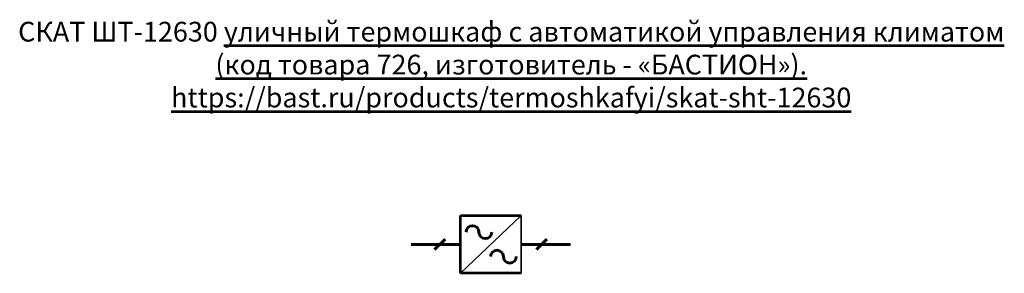
# Model space of a CAD drawing. Units: millimetres. Extents: x 112 to 1982, y -1328 to 311.
# Drawn here: x 112 to 511, y -179 to -76 of the extents above; entities that cross this region are included whole.
import ezdxf
from ezdxf.enums import TextEntityAlignment as Align

# ---------------------------------------------------------------- set-up
doc = ezdxf.new("R2010")
doc.units = ezdxf.units.MM
doc.layers.get('0').update_dxf_attribs({"lineweight": 53, "plot": 0})
doc.layers.add('УГО', color=7, linetype='Continuous', lineweight=60)
doc.styles.add('ГОСТ 2.304', font='txt', dxfattribs={"oblique": 15})

# ---------------------------------------------------------------- blocks, each defined once
blk = doc.blocks.new('СКАТ ШТ-12630 УГО')
at = {"lineweight": 53, "ltscale": 0.5}
for p, q in [((-67.55, -9.05), (-67.55, 14.41)), ((-67.55, 14.41), (-43.03, 14.41)), ((-43.03, -9.05), (-67.55, -9.05))]:
    blk.add_line(p, q, dxfattribs=at)
at = {"lineweight": 35, "ltscale": 0.5}
for p, q in [((-43.03, 14.41), (-67.55, -9.05)), ((-43.03, 14.41), (-43.03, -9.05)), ((-43.03, -9.05), (-43.03, 14.41))]:
    blk.add_line(p, q, dxfattribs=at)
at = {"ltscale": 0.5}
for p, q in [((-78.04, 0.56), (-73.8, 4.8)), ((-36.79, 0.56), (-32.55, 4.8)), ((-67.55, 2.68), (-87.55, 2.68)), ((-23.04, 2.68), (-43.04, 2.68))]:
    blk.add_line(p, q, dxfattribs=at)
for centre, start, end in [((-62.68, 7.61), 0, 180), ((-57.47, 7.61), 180, 0), ((-52.78, -2.28), 0, 180), ((-47.58, -2.28), 180, 0)]:
    blk.add_arc(centre, 2.6, start, end, dxfattribs=at)
at = {"lineweight": 60, "style": 'ГОСТ 2.304', "oblique": 15, "flags": 1}
for tag, p in [('БПО', (-67.25, 15.26)), ('КОД', (-66.12, -14.51)), ('МОДЕЛЬ', (-57.5, -14.5)), ('ИЗГОТОВИТЕЛЬ', (-66.4, -19.13))]:
    blk.add_attdef(tag, text='', height=2.5, dxfattribs=at).set_placement(p, align=Align.BOTTOM_LEFT)
blk.add_attdef('ОПИСАНИЕ_001', text='', height=2.5, dxfattribs=at).set_placement((-66.51, -19.85), align=Align.TOP_LEFT)
for tag, p in [('ССЫЛКА', (-66.74, -26.35)), ('ГАРАНТИЯ', (-66.68, -30.31))]:
    blk.add_attdef(tag, p, '', height=2.5, dxfattribs=at)

msp = doc.modelspace()

# ---------------------------------------------------------------- block references
at = {"layer": 'УГО', "lineweight": 60}
msp.add_blockref('СКАТ ШТ-12630 УГО', (358.42, -169.59), dxfattribs=at)

# ---------------------------------------------------------------- texts
at = {"insert": (93.63, -76.76, 0.07), "char_height": 8, "width": 435.5638, "attachment_point": 1, "style": 'ГОСТ 2.304'}
msp.add_mtext('\\pxqc;СКАТ ШТ-12630{\\L уличный термошкаф с автоматикой управления климатом \\P\\pt26,51;(код товара 726, изготовитель - «БАСТИОН»).\\P\\pt33,51;https://bast.ru/products/termoshkafyi/skat-sht-12630}', dxfattribs=at)

doc.saveas('drawing.dxf')
